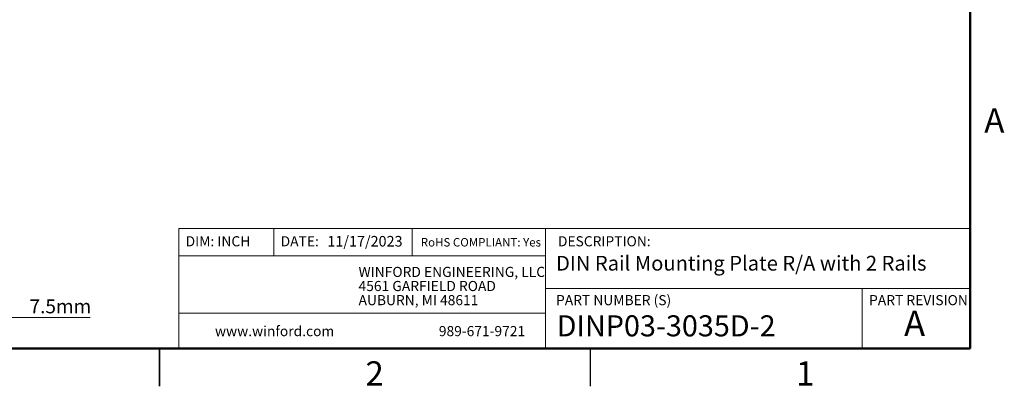
# Model space of a CAD drawing. Units: inches. Extents: x 0.1 to 14.1, y 0.1 to 9.1.
# Drawn here: x 5.9 to 14, y 0.1 to 3.1 of the extents above; entities that cross this region are included whole.
import ezdxf

# ---------------------------------------------------------------- set-up
doc = ezdxf.new("R2010")
doc.units = ezdxf.units.IN
doc.header["$LTSCALE"] = 0.833333
doc.header["$MEASUREMENT"] = 0
doc.styles.add('SLDTEXTSTYLE0', font='TXT', dxfattribs={"width": 0.75})
doc.dimstyles.new('SLDDIMSTYLE11', dxfattribs={"dimtxt": 0.114829, "dimasz": 0.108333, "dimexe": 0, "dimexo": 0.0625, "dimgap": 0.028707, "dimtad": 1, "dimrnd": 1e-09, "dimzin": 12, "dimdsep": 46, "dimtxsty": 'SLDTEXTSTYLE0', "dimsah": 1, "dimcen": 0.09, "dimadec": 0, "dimazin": 3, "dimtfac": 1, "dimtofl": 0, "dimtmove": 0, "dimatfit": 3, "dimfxl": 0, "dimfrac": 2, "dimtolj": 1, "dimtzin": 12, "dimarcsym": 0})

# ---------------------------------------------------------------- blocks, each defined once
blk = doc.blocks.new('SW_NOTE_0')
at = {"color": 0, "linetype": 'Continuous', "lineweight": 0, "char_height": 0.083333, "attachment_point": 1, "style": 'SLDTEXTSTYLE0'}
for s, insert in [('WINFORD ENGINEERING, LLC', (0, 0.1074)), ('4561 GARFIELD ROAD', (0, -0.0087)), ('AUBURN, MI 48611', (0, -0.1249))]:
    blk.add_mtext(s, dxfattribs=dict(at, insert=insert))
blk = doc.blocks.new('_D_22')
at = {"color": 8, "linetype": 'Continuous', "lineweight": 18}
for p, q in [((5.8332, 1.2835), (5.8332, 0.6392)), ((5.5379, 1.0552), (5.5379, 0.6392)), ((5.5379, 0.672), (5.8332, 0.672)), ((5.8332, 0.672), (6.5128, 0.672))]:
    blk.add_line(p, q, dxfattribs=at)
for points in [[(5.5379, 0.672), (5.6463, 0.6554), (5.6463, 0.6887)], [(5.8332, 0.672), (5.7249, 0.6887), (5.7249, 0.6554)]]:
    blk.add_solid(points, dxfattribs=at)
at = {"color": 8, "linetype": 'Continuous', "lineweight": 18, "insert": (6.0136, 0.8201), "char_height": 0.11483, "attachment_point": 1, "style": 'SLDTEXTSTYLE0'}
blk.add_mtext('7.5mm', dxfattribs=at)

msp = doc.modelspace()

# ---------------------------------------------------------------- linework, layer by layer
at = {"color": 8, "linetype": 'Continuous', "lineweight": 50}
for p, q in [((13.75, 8.75), (13.75, 0.4167)), ((13.75, 0.4167), (0.4167, 0.4167))]:
    msp.add_line(p, q, dxfattribs=at)
at = {"color": 7, "linetype": 'Continuous', "lineweight": 18}
for p, q in [((13.75, 1.4049), (7.2428, 1.4049)), ((7.2428, 1.4049), (7.2428, 0.4167)), ((8.0228, 1.4049), (8.0228, 1.1774)), ((9.1602, 1.4049), (9.1602, 1.1774)), ((10.259, 0.9094), (10.259, 1.4049)), ((10.259, 1.1774), (7.2428, 1.1774)), ((10.259, 0.9094), (13.75, 0.9094)), ((10.259, 0.9094), (10.259, 0.4167)), ((12.8638, 0.9094), (12.8638, 0.4167)), ((10.259, 0.7067), (7.2428, 0.7067))]:
    msp.add_line(p, q, dxfattribs=at)
at = {"color": 8, "linetype": 'Continuous', "lineweight": 25}
for p, q in [((7.0833, 0.1041), (7.0833, 0.4167)), ((7.0833, 0.4167), (7.0833, 0.1042)), ((10.625, 0.4167), (10.625, 0.1042))]:
    msp.add_line(p, q, dxfattribs=at)

# ---------------------------------------------------------------- block references
at = {"color": 7, "linetype": 'Continuous', "lineweight": 0}
msp.add_blockref('SW_NOTE_0', (8.7202, 0.9805), dxfattribs=at)

# ---------------------------------------------------------------- texts
at = {"color": 7, "linetype": 'Continuous', "lineweight": 0, "style": 'SLDTEXTSTYLE0'}
for s, insert, char_height, attachment_point in [('A', (13.9503, 2.3938), 0.2, 2), ('DIM: INCH', (7.2978, 1.3402), 0.08333, 1), ('DATE:', (8.0795, 1.3402), 0.08333, 1), ('11/17/2023', (8.4634, 1.3423), 0.08681, 1), ('RoHS COMPLIANT: Yes', (9.2322, 1.325), 0.069444, 1), ('DESCRIPTION:', (10.3604, 1.3402), 0.083333, 1), ('DIN Rail Mounting Plate R/A with 2 Rails', (10.3448, 1.1786), 0.121528, 1), ('PART NUMBER (S)', (10.3448, 0.8556), 0.083333, 1), ('PART REVISION', (12.9199, 0.8556), 0.083333, 1), ('DINP03-3035D-2', (10.35, 0.689), 0.173611, 1), ('A', (13.2942, 0.727), 0.2083, 2), ('www.winford.com', (7.5391, 0.6005), 0.083333, 1), ('989-671-9721', (9.3806, 0.6005), 0.083333, 1), ('2', (8.8522, 0.3105), 0.2, 2), ('1', (12.3938, 0.3105), 0.2, 2)]:
    msp.add_mtext(s, dxfattribs=dict(at, insert=insert, char_height=char_height, attachment_point=attachment_point))

# ---------------------------------------------------------------- dimensions: what is measured, and where the dimension line sits
at = {"color": 8, "linetype": 'Continuous', "lineweight": 18}
dim = msp.add_linear_dim(base=(5.8332, 0.672), p1=(5.5379, 1.088), p2=(5.8332, 1.3163), dimstyle='SLDDIMSTYLE11', dxfattribs=at)
dim.commit()
dim.dimension.update_dxf_attribs({"geometry": '_D_22', "text_midpoint": (6.2632, 0.672), "dimtype": 160})

doc.saveas('drawing.dxf')
